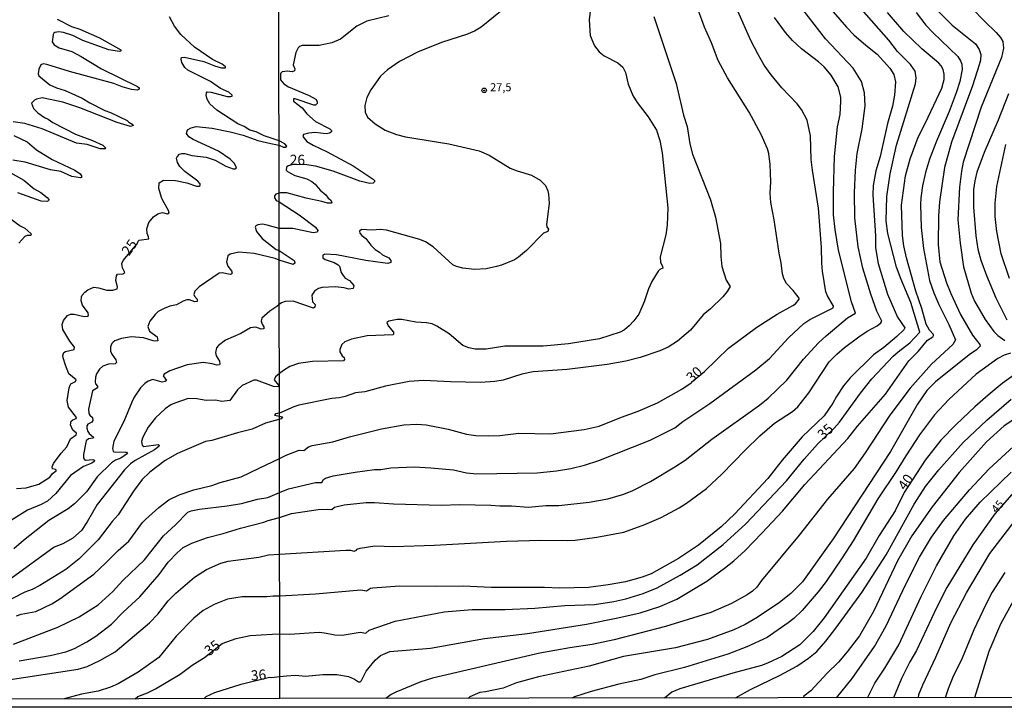
# Model space of a CAD drawing. Units: millimetres. Extents: x 183144 to 185558, y 1657653 to 1660431.
# Drawn here: x 184047 to 184291, y 1657653 to 1657824 of the extents above; entities that cross this region are included whole.
import ezdxf
from ezdxf.enums import TextEntityAlignment as Align

# ---------------------------------------------------------------- set-up
doc = ezdxf.new("R2010")
doc.units = ezdxf.units.MM
for name, color, linetype in [('IMAGEM', 7, 'Continuous'), ('V-CURVA_DE_NIVEL', 4, 'Continuous'), ('V-CURVA_MESTRA', 1, 'Continuous'), ('V-PONTO_DE_APARELHO', 4, 'Continuous'), ('V-TEXTO_DE_ALTIMETRIA', 7, 'Continuous'), ('X-LIMITE_1000', 7, 'Continuous'), ('X-LIMITE_5000', 6, 'Continuous')]:
    doc.layers.add(name, color=color, linetype=linetype)
picture_1 = doc.add_image_def('image1.jpg', size_in_pixel=(4022, 4628))

# ---------------------------------------------------------------- blocks, each defined once
blk = doc.blocks.new('805')
at = {"color": 0, "linetype": 'ByBlock', "lineweight": -2}
for radius in [0.562, 0.0806]:
    blk.add_circle((0, 0), radius, dxfattribs=at)

msp = doc.modelspace()

# ---------------------------------------------------------------- linework, layer by layer
at = {"layer": 'V-CURVA_DE_NIVEL'}
for points in [[(184045.09, 1657668.99), (184056.01, 1657673.23), (184061.32, 1657675.78), (184066.08, 1657678.76), (184069.67, 1657682.03), (184072.15, 1657684.8), (184077.51, 1657689.89), (184082.22, 1657695.85), (184085.22, 1657698.58), (184088.3, 1657701.67), (184089.07, 1657702.03), (184091.13, 1657702.46), (184098.06, 1657703.23), (184101.58, 1657703.87), (184105.52, 1657704.9), (184108.11, 1657705.33), (184111.02, 1657706.59), (184113.21, 1657707.51), (184119.94, 1657709.09), (184121.5, 1657709.03), (184121.94, 1657709.82), (184122.37, 1657710.13), (184124.29, 1657710.69), (184129.75, 1657711.65), (184134.52, 1657712.29), (184136.14, 1657712.29), (184138.61, 1657712.71), (184144.37, 1657712.95), (184148.55, 1657712.69), (184154.17, 1657712.18), (184157.37, 1657711.43), (184159.93, 1657711.22), (184174.89, 1657711.45), (184179.7, 1657711.9), (184183.2, 1657712.52), (184183.2, 1657712.52), (184186.65, 1657713.37), (184190.19, 1657714.52), (184202.89, 1657719.53), (184208.99, 1657722.62), (184211.03, 1657724.2), (184217.68, 1657728.61), (184229.11, 1657736.97), (184232.52, 1657739.82), (184237.18, 1657744.94), (184241, 1657748.48), (184242.53, 1657749.48), (184248.24, 1657752.33), (184248.37, 1657752.72), (184246.86, 1657755.32), (184246.47, 1657756.26), (184245.66, 1657761.46), (184245.45, 1657763.42), (184245.38, 1657767.3), (184244.64, 1657777.06), (184243.12, 1657786.48), (184242.85, 1657789.08), (184242.66, 1657794.92), (184241.87, 1657798.84), (184240.46, 1657801.52), (184239.38, 1657802.87), (184235.52, 1657806.85), (184232.88, 1657810.09), (184231.19, 1657812.48), (184229.66, 1657815.08), (184227.84, 1657818.62), (184221.43, 1657833.24)], [(184279.42, 1657829.95), (184285.88, 1657823.26), (184288.69, 1657820.58), (184289.76, 1657819.3), (184290.31, 1657818.32), (184290.48, 1657816.7), (184290.03, 1657814.4), (184284.94, 1657802.08), (184280.55, 1657788.44), (184280.08, 1657786.18), (184279.57, 1657782.26), (184279.19, 1657774.16), (184279.78, 1657768.32), (184280.63, 1657762.48), (184282.51, 1657755.96), (184283.28, 1657754), (184285.94, 1657749.48), (184288.08, 1657746.49), (184289.1, 1657745.49), (184290.8, 1657744.28)], [(184167.15, 1657826.84), (184160.97, 1657821.85), (184159.33, 1657820.87), (184157.41, 1657820.06), (184151.4, 1657818.19), (184145.39, 1657815.8), (184140.74, 1657813.35), (184137.78, 1657811.33), (184136.05, 1657809.71), (184133.66, 1657806.34), (184132.68, 1657804.42), (184132.19, 1657802.51), (184132.26, 1657800.8), (184132.83, 1657799.61), (184134.69, 1657797.92), (184137.21, 1657796.36), (184140.02, 1657795.3), (184142.24, 1657794.74), (184153.02, 1657792.98), (184160.52, 1657791.21), (184163, 1657790.14), (184168.2, 1657786.94), (184169.9, 1657786.26), (184173.48, 1657785.2), (184175.65, 1657783.96), (184176.97, 1657782.69), (184177.55, 1657781.32), (184177.72, 1657780.47), (184177.87, 1657778.17), (184177.21, 1657772.97), (184177.25, 1657772.43), (184177.68, 1657771.79), (184177.51, 1657771.22), (184176.42, 1657770.81), (184172.24, 1657766.55), (184170.3, 1657764.91), (184169.26, 1657764.24), (184166.06, 1657762.9), (184164.79, 1657762.54), (184162.23, 1657762.01), (184159.33, 1657761.86), (184156.47, 1657762.14), (184154.85, 1657762.56), (184153.96, 1657762.99), (184149.14, 1657767.42), (184147.2, 1657768.7), (184145.82, 1657769.3), (184137.55, 1657771.56), (184135.93, 1657771.77), (184134.01, 1657771.6), (184131.32, 1657771.71), (184130.87, 1657771.3), (184130.92, 1657770.85), (184131.38, 1657770.28), (184132.37, 1657769.53), (184133.64, 1657767.87), (184134.73, 1657766.8), (184135.8, 1657766.17), (184136.52, 1657765.48), (184138.1, 1657764.74), (184138.65, 1657764.04), (184138.61, 1657763.61), (184137.85, 1657763.35), (184137.21, 1657763.41), (184132.43, 1657764.05), (184125.14, 1657765.5), (184122.25, 1657765.63), (184121.73, 1657765.4), (184121.75, 1657764.72), (184122.31, 1657764.31), (184124.59, 1657763.61), (184124.59, 1657763.61), (184125.57, 1657763.03), (184125.86, 1657762.65), (184126.29, 1657761.12), (184126.78, 1657760.33), (184127.29, 1657759.71), (184128.38, 1657759.09), (184129.47, 1657757.88), (184129.26, 1657757.13), (184128.23, 1657756.98), (184127.06, 1657757.32), (184124.8, 1657757.51), (184121.61, 1657757.38), (184120.67, 1657757.15), (184119.71, 1657756.49), (184119.04, 1657755.47), (184119.21, 1657753.81), (184119.83, 1657753.17), (184119.79, 1657752.48), (184119.47, 1657752.29), (184114.36, 1657753.95), (184112.44, 1657753.87), (184111.5, 1657753.57), (184110.95, 1657753.18), (184110.37, 1657752.69), (184108.64, 1657751.53), (184106.65, 1657749.74), (184106.47, 1657749.05), (184106.67, 1657748.32), (184107.1, 1657747.64), (184107.12, 1657747.1), (184106.5, 1657747.08), (184105.17, 1657747.51), (184103.8, 1657747.34), (184101.4, 1657745.99), (184097.59, 1657744.3), (184095.9, 1657742.99), (184095.41, 1657742.42), (184095.15, 1657741.3), (184095.3, 1657740.44), (184096.13, 1657739.12), (184096.22, 1657738.43), (184096.11, 1657738.2), (184095.45, 1657738.11), (184094.34, 1657738.43), (184092.11, 1657738.75), (184088.09, 1657738.24), (184083.85, 1657736.7), (184082.37, 1657735.86), (184082.15, 1657735.48), (184082.95, 1657734.34), (184082.69, 1657734.04), (184081.88, 1657733.93), (184079.57, 1657734.55), (184078.45, 1657734.13), (184077.64, 1657733.59), (184076.56, 1657732.5), (184075, 1657730.17), (184074.36, 1657728.95), (184072.41, 1657724.17), (184069.95, 1657719.29), (184069.63, 1657717.49), (184069.73, 1657716.83), (184069.9, 1657716.63), (184072.8, 1657716.59), (184073.06, 1657716.55), (184073.31, 1657716.23), (184071.69, 1657715.09), (184070.36, 1657714.58), (184069.33, 1657713.91), (184065.78, 1657710.45), (184063.12, 1657706.72), (184060.17, 1657703.74), (184058.6, 1657702.52), (184053.79, 1657699.63), (184047.53, 1657694.67), (184045.16, 1657692.61)], [(184030.06, 1657658.07), (184061.07, 1657662.78), (184063.34, 1657663.49), (184066.46, 1657664.9), (184070.23, 1657667.09), (184078.77, 1657674.3), (184080.87, 1657676.45), (184083.39, 1657679.73), (184085.28, 1657681.61), (184089.93, 1657685.59), (184092.9, 1657687.49), (184096.46, 1657689.03), (184098.32, 1657689.55), (184105.86, 1657690.55), (184108.26, 1657691.15), (184111.04, 1657691.29), (184127.49, 1657692.3), (184128.64, 1657692.32), (184129.53, 1657692.04), (184130.09, 1657692.3), (184130.21, 1657692.55), (184130.98, 1657692.81), (184134.65, 1657693.32), (184139.25, 1657693.23), (184149.44, 1657693.49), (184167.26, 1657694.53), (184175.83, 1657694.75), (184182.3, 1657694.64), (184184.35, 1657694.75), (184189.68, 1657695.47), (184196.37, 1657696.77), (184201.61, 1657698.62), (184205.62, 1657700.37), (184210.1, 1657702.76), (184211.93, 1657703.91), (184216.85, 1657707.6), (184220.64, 1657711.12), (184226.42, 1657717.1), (184230.13, 1657720.64), (184233.77, 1657723.73), (184238.23, 1657726.65), (184239.55, 1657727.83), (184242.21, 1657731.28), (184247.32, 1657738.99), (184249.18, 1657740.89), (184251.06, 1657742.49), (184254.64, 1657745.13), (184254.64, 1657745.13), (184256.7, 1657746.54), (184259.16, 1657747.9), (184260.13, 1657748.58), (184260.35, 1657749.01), (184259.13, 1657751.48), (184257.64, 1657755.7), (184255.66, 1657762.18), (184254.51, 1657767.47), (184253.65, 1657774.63), (184253.53, 1657780.85), (184253.78, 1657786.48), (184254.27, 1657790.61), (184255.47, 1657796.67), (184256.25, 1657802.38), (184256.04, 1657805.62), (184255.3, 1657808.39), (184253.23, 1657811.73), (184246.34, 1657818.96), (184240.76, 1657826.25)], [(184203.78, 1657824.5), (184209.32, 1657807.92), (184211.16, 1657800.12), (184212.05, 1657797.26), (184212.73, 1657792.96), (184213.39, 1657790.4), (184217.85, 1657779.11), (184219.11, 1657774.8), (184220.37, 1657768.28), (184220.39, 1657765.08), (184220.7, 1657762.57), (184221.73, 1657759.2), (184222.75, 1657757.58), (184222.03, 1657756.39), (184220.96, 1657755.08), (184217.85, 1657752.08), (184216.06, 1657750.63), (184212.88, 1657746.82), (184209.71, 1657744.09), (184207.37, 1657742.61), (184205.32, 1657741.68), (184200.46, 1657740.01), (184196.88, 1657739.12), (184192.28, 1657738.31), (184182.3, 1657737.09), (184173.86, 1657736.46), (184171.05, 1657735.88), (184166.45, 1657734.43), (184164.4, 1657734.11), (184160.82, 1657733.86), (184153.4, 1657733.98), (184146.75, 1657734.3), (184143.17, 1657734.07), (184137.29, 1657732.9), (184132.18, 1657731.53), (184129.88, 1657731.28), (184127.32, 1657730.38), (184125.78, 1657730.04), (184123.99, 1657729.85), (184115.81, 1657728.19), (184114.53, 1657727.78), (184110.99, 1657726.21), (184110.05, 1657726.05), (184109.79, 1657725.74), (184111.71, 1657725.3), (184111.45, 1657724.82), (184107.53, 1657723.74), (184104.23, 1657722.26), (184100.63, 1657721.37), (184094.25, 1657719.48), (184092.63, 1657719.18), (184085.73, 1657716.23), (184082.69, 1657714.54), (184078.84, 1657711.62), (184076.93, 1657709.79), (184074.81, 1657706.87), (184071, 1657701), (184069.5, 1657699.38), (184066.05, 1657694.84), (184061.3, 1657690.13), (184058.07, 1657687.47), (184051.56, 1657683.55), (184049.68, 1657682.57), (184047.83, 1657681.84), (184041.71, 1657678.71)], [(184138.14, 1657824.67), (184132.69, 1657823.39), (184130.21, 1657822.13), (184126.12, 1657818.91), (184123.95, 1657817.97), (184120.8, 1657817.36), (184116.6, 1657817.34), (184115.96, 1657817.1), (184115.64, 1657816.74), (184115.04, 1657815.63), (184114.36, 1657812.57), (184114.82, 1657811.59), (184114.7, 1657811.07), (184114.15, 1657810.81), (184112.99, 1657810.98), (184111.67, 1657810.84), (184111.22, 1657810.37), (184111.25, 1657808.85), (184112.1, 1657807.85), (184113.25, 1657807.06), (184118.39, 1657804.97), (184120.05, 1657804.04), (184120.35, 1657803.44), (184120.32, 1657803), (184119.96, 1657802.54), (184119.48, 1657802.54), (184114.91, 1657804.16), (184114.47, 1657804.12), (184114.44, 1657803.52), (184116.64, 1657801.89), (184117.81, 1657800.44), (184119.9, 1657798.54), (184123.46, 1657796.73), (184123.9, 1657796.24), (184123.9, 1657795.98), (184123.44, 1657795.62), (184122.54, 1657795.49), (184119.77, 1657795.77), (184118.28, 1657795.64), (184116.96, 1657795.3), (184116.78, 1657794.81), (184117.81, 1657793.55), (184119.32, 1657792.61), (184122.82, 1657791.02), (184129.3, 1657787.56), (184134.22, 1657784.24), (184134.52, 1657783.9), (184134.52, 1657783.54), (184134.22, 1657783.24), (184133.41, 1657783.15), (184130.94, 1657783.73), (184124.33, 1657786.22), (184119.9, 1657787.43), (184117.23, 1657787.87), (184114.08, 1657787.8), (184113.16, 1657787.52), (184112.78, 1657787.16), (184112.69, 1657786.48), (184113.02, 1657786.09), (184114.83, 1657785.15), (184117.81, 1657784.28), (184119.02, 1657783.68), (184119.88, 1657782.96), (184121.05, 1657781.47), (184122.48, 1657780.3), (184123.05, 1657779.53), (184123.69, 1657779.13), (184123.95, 1657778.55), (184123.78, 1657778.31), (184122.93, 1657778.29), (184121.52, 1657778.72), (184117.64, 1657779.51), (184112.84, 1657780.85), (184111.27, 1657780.87), (184110.91, 1657780.75), (184110.09, 1657780.53), (184109.79, 1657780.1), (184109.79, 1657779.58), (184110.2, 1657778.92), (184110.91, 1657778.58), (184115.89, 1657775.35), (184119.9, 1657772.29), (184120.49, 1657771.52), (184120.34, 1657771.05), (184119.35, 1657770.96), (184114.32, 1657771.96), (184110.92, 1657771.98), (184107.91, 1657772.86), (184106.8, 1657773.05), (184105.64, 1657772.92), (184105.13, 1657772.64), (184104.98, 1657772.35), (184105.3, 1657771.24), (184106.69, 1657769.5), (184110.2, 1657766.8), (184110.93, 1657766.58), (184114.68, 1657764.08), (184114.82, 1657763.59), (184114.8, 1657763.42), (184114.36, 1657763.1), (184110.93, 1657764.12), (184109.93, 1657764.55), (184104.74, 1657765.79), (184100.89, 1657766.11), (184098.75, 1657765.6), (184098.23, 1657765.22), (184097.89, 1657763.74), (184098.23, 1657762.63), (184098.23, 1657762.63), (184099.09, 1657761.54), (184099.24, 1657760.96), (184099.01, 1657760.65), (184098.79, 1657760.57), (184096.78, 1657761), (184096.07, 1657760.89), (184091.08, 1657757.51), (184090.03, 1657756.48), (184089.77, 1657755.67), (184089.92, 1657755.26), (184090.59, 1657754.51), (184090.61, 1657753.93), (184090.01, 1657753.82), (184088.69, 1657754.3), (184088.04, 1657754.3), (184087.14, 1657754), (184085.47, 1657753.05), (184083.8, 1657752.73), (184082.39, 1657752.2), (184080.93, 1657751.39), (184080.16, 1657750.68), (184078.85, 1657749.05), (184078.38, 1657747.73), (184078.81, 1657746.54), (184080.68, 1657745.18), (184080.8, 1657744.19), (184080.34, 1657744.06), (184079.69, 1657744.13), (184077.25, 1657744.87), (184074.34, 1657745.17), (184071.81, 1657744.77), (184070.21, 1657744.15), (184069.73, 1657743.81), (184069.45, 1657743.51), (184069.11, 1657742.63), (184069.11, 1657741.56), (184069.41, 1657740.85), (184070.42, 1657739.42), (184070.59, 1657738.82), (184070.23, 1657738.49), (184068.6, 1657738.39), (184067.23, 1657737.89), (184066.37, 1657737.11), (184065.67, 1657735.99), (184065.35, 1657735.14), (184065.28, 1657733.98), (184065.39, 1657733.51), (184065.88, 1657732.95), (184065.9, 1657732.5), (184064.68, 1657731.8), (184063.65, 1657727.25), (184063.76, 1657726.19), (184063.98, 1657725.73), (184064.62, 1657725.12), (184064.72, 1657724.39), (184064.45, 1657723.98), (184063.5, 1657723.53), (184063.22, 1657723.08), (184063.22, 1657722.55), (184063.5, 1657721.71), (184063.85, 1657721.22), (184064.92, 1657720.32), (184064.77, 1657720.02), (184063.68, 1657719.89), (184063.08, 1657719.38), (184062.37, 1657715.95), (184062.41, 1657715.27), (184062.56, 1657714.81), (184062.88, 1657714.6), (184064.75, 1657714.79), (184065.11, 1657714.56), (184065.09, 1657714.26), (184064.49, 1657713.85), (184062.45, 1657713), (184059.16, 1657710.81), (184055.54, 1657706.29), (184053.46, 1657704.41), (184051.95, 1657703.59), (184048.49, 1657702.16), (184043.91, 1657699.29)], [(184188.14, 1657826.55), (184187.76, 1657823.69), (184188.05, 1657819.85), (184189.12, 1657817.3), (184190.23, 1657815.76), (184191.47, 1657814.76), (184194.86, 1657813.07), (184196.09, 1657811.97), (184196.75, 1657810.69), (184197.45, 1657807.79), (184198.58, 1657804.94), (184199.68, 1657803.23), (184202.4, 1657799.65), (184204.46, 1657796.37), (184205.32, 1657793.81), (184205.85, 1657790.78), (184207.26, 1657777.14), (184207.11, 1657772.8), (184206.81, 1657770.45), (184205.38, 1657765), (184205.49, 1657763.55), (184205.98, 1657762.69), (184206.06, 1657762.2), (184205.32, 1657761.84), (184204.91, 1657761.42), (184203.31, 1657758.9), (184202.48, 1657757.03), (184201.44, 1657753.79), (184200.1, 1657750.8), (184198.86, 1657749.11), (184197.67, 1657747.84), (184196.56, 1657746.9), (184195.48, 1657746.34), (184190.32, 1657744.62), (184182.69, 1657743.4), (184176.34, 1657742.83), (184166.87, 1657742.83), (184162.23, 1657742.06), (184159.54, 1657742.08), (184157.92, 1657742.44), (184156.49, 1657743.04), (184153.04, 1657745.9), (184150.04, 1657747.81), (184148.84, 1657748.33), (184147.48, 1657748.62), (184144.84, 1657748.79), (184141.34, 1657749.41), (184140.15, 1657749.46), (184138.14, 1657748.99), (184137.63, 1657748.67), (184137.91, 1657747.9), (184139.23, 1657746.28), (184139.27, 1657745.79), (184139.08, 1657745.64), (184132.77, 1657745.41), (184128.85, 1657744.6), (184127.19, 1657743.94), (184126.48, 1657743.22), (184125.95, 1657741.97), (184125.97, 1657741.47), (184126.55, 1657740.42), (184127.06, 1657740.02), (184127.1, 1657739.55), (184126.87, 1657739.2), (184119.18, 1657739.01), (184115.72, 1657738.5), (184113.55, 1657737.8), (184112.02, 1657736.81), (184110.97, 1657736.07), (184110.01, 1657735.27), (184109.71, 1657734.49), (184110.75, 1657733.13), (184110.87, 1657732.89), (184110.72, 1657732.73), (184109.54, 1657732.84), (184105.34, 1657734.4), (184104.66, 1657734.38), (184101.76, 1657733.12), (184100.61, 1657732.01), (184098.73, 1657729.35), (184096.69, 1657729.09), (184095.11, 1657729.44), (184092.8, 1657729.39), (184090.53, 1657729.82), (184088.39, 1657729.87), (184085.05, 1657728.73), (184085.05, 1657728.73), (184084.1, 1657728.28), (184082.69, 1657727.3), (184080.27, 1657725.05), (184078.47, 1657722.76), (184077.14, 1657720.32), (184076.8, 1657719.21), (184076.97, 1657718.33), (184077.34, 1657718), (184080.89, 1657718.45), (184081.21, 1657718.27), (184081.08, 1657717.94), (184080.01, 1657717.15), (184075.22, 1657714.49), (184074.06, 1657713.64), (184072.56, 1657712.16), (184065.82, 1657703.58), (184063.33, 1657699.29), (184061.88, 1657697.19), (184059.74, 1657695.27), (184057.26, 1657693.87), (184055.17, 1657693), (184044.49, 1657685.24)], [(184046.46, 1657664.84), (184054.13, 1657666.21), (184058.03, 1657667.09), (184060.21, 1657667.9), (184063.25, 1657669.55), (184065.43, 1657671.01), (184069.33, 1657673.98), (184072.22, 1657676.94), (184076.41, 1657680.68), (184081.17, 1657686.28), (184083.44, 1657689.31), (184085.62, 1657691.63), (184087.14, 1657692.91), (184089.29, 1657694), (184093.18, 1657695.46), (184097.04, 1657696.38), (184101.36, 1657697.77), (184107.1, 1657699.18), (184108.19, 1657699.64), (184111.03, 1657700.36), (184113.98, 1657701.4), (184120.58, 1657702.38), (184122.93, 1657702.46), (184123.99, 1657702.33), (184124.68, 1657702.93), (184127.02, 1657703.55), (184132.52, 1657704.06), (184134.52, 1657704.1), (184139.3, 1657703.76), (184151.06, 1657703.42), (184155.62, 1657703.57), (184163.42, 1657703.44), (184165.6, 1657703.23), (184168.49, 1657703.25), (184172.76, 1657702.97), (184177.06, 1657703.31), (184180.26, 1657703.31), (184187.76, 1657704.19), (184192.41, 1657705.02), (184196.41, 1657706.17), (184198.61, 1657707.06), (184203.02, 1657709.28), (184209.03, 1657712.9), (184211.61, 1657714.61), (184218.19, 1657719.79), (184230, 1657728.19), (184232.18, 1657729.98), (184236.8, 1657734.43), (184240.93, 1657739.59), (184244.66, 1657743.66), (184246.54, 1657745.41), (184251.84, 1657749.82), (184253.82, 1657751.01), (184252.8, 1657753.79), (184249.56, 1657766.66), (184248.77, 1657771.77), (184248.39, 1657775.35), (184248.33, 1657781.07), (184248.62, 1657789.85), (184249.39, 1657797.18), (184249.99, 1657800.25), (184250.22, 1657803.44), (184250.14, 1657804.55), (184249.48, 1657807.07), (184247.77, 1657810.01), (184246.05, 1657812.05), (184244.68, 1657813.29), (184240.42, 1657816.53), (184238.21, 1657818.57), (184236.43, 1657820.56), (184233.75, 1657824.29)], [(184248.24, 1657825.71), (184251.56, 1657821.86), (184253.42, 1657820), (184256.36, 1657817.4), (184259.22, 1657815.17), (184262.35, 1657811.76), (184263.33, 1657810.18), (184263.71, 1657808.3), (184263.46, 1657805.06), (184262.95, 1657802.34), (184261.73, 1657797.99), (184259.96, 1657789.85), (184258.88, 1657786.31), (184258.21, 1657782.69), (184258.15, 1657780.3), (184258.77, 1657770.15), (184258.81, 1657767.17), (184259.45, 1657763.33), (184261.79, 1657755.75), (184264.22, 1657749.99), (184266.01, 1657747.41), (184265.76, 1657746.92), (184264.06, 1657745.19), (184260.86, 1657742.51), (184258.32, 1657740.72), (184252.5, 1657734.99), (184250.88, 1657733.03), (184249.09, 1657730.34), (184248.2, 1657728.68), (184246.05, 1657725.53), (184240.63, 1657720.33), (184235.67, 1657714.57), (184232.07, 1657710.01), (184223.91, 1657701.25), (184220.5, 1657698.05), (184214.91, 1657693.49), (184209.94, 1657690.21), (184203.19, 1657686.43), (184200.89, 1657685.58), (184196.82, 1657684.47), (184192.53, 1657683.66), (184187.59, 1657683.07), (184180.39, 1657682.85), (184176.68, 1657683.07), (184163.46, 1657683.02), (184156.52, 1657683.34), (184149.61, 1657683.24), (184140.74, 1657683.34), (184134.14, 1657682.88), (184133.56, 1657682.75), (184132.56, 1657682.15), (184131.2, 1657682.38), (184119.9, 1657681.36), (184111.05, 1657680.85), (184109.46, 1657680.9), (184107.83, 1657680.68), (184101.75, 1657680.75), (184098.15, 1657680.11), (184094.81, 1657678.82), (184092.07, 1657677.32), (184089.76, 1657675.44), (184085.36, 1657670.99), (184081.08, 1657665.72), (184075.93, 1657662.04), (184071, 1657659.12), (184069.07, 1657658.33), (184066.03, 1657657.37), (184061.88, 1657656.58), (184057.58, 1657655.41)], [(184092.24, 1657655.46), (184092.82, 1657656), (184094.94, 1657656.98), (184101.53, 1657659.08), (184108.53, 1657660.82), (184108.94, 1657660.73), (184111.08, 1657660.95), (184112.78, 1657661.12), (184115, 1657661.33), (184117.43, 1657661.07), (184121.78, 1657661.46), (184125.19, 1657661.44), (184128.13, 1657660.94), (184129.62, 1657660.29), (184130.56, 1657659.67), (184130.98, 1657659.69), (184131.36, 1657659.99), (184132.47, 1657662.27), (184134.69, 1657665.04), (184136.01, 1657666.14), (184138.4, 1657667.17), (184148.42, 1657668.02), (184161.8, 1657670.36), (184172.46, 1657671.64), (184187.12, 1657673.92), (184194.92, 1657675.48), (184200.42, 1657676.78), (184205.32, 1657678.34), (184209.48, 1657680.17), (184216.96, 1657684.6), (184221.35, 1657687.8), (184223.61, 1657689.63), (184226.44, 1657692.23), (184230.62, 1657696.47), (184235.73, 1657701.93), (184241.27, 1657708.56), (184251.95, 1657719.98), (184254.32, 1657722.97), (184261.24, 1657730.96), (184267.04, 1657739.19), (184269.38, 1657741.51), (184271.64, 1657744.34), (184272.96, 1657745.17), (184273.18, 1657745.47), (184273.13, 1657745.73), (184272.13, 1657746.77), (184271.36, 1657748.29), (184270.28, 1657752.17), (184268.79, 1657756.43), (184266.46, 1657764.74), (184265.82, 1657767.72), (184265.5, 1657770.28), (184265.25, 1657777.74), (184266.25, 1657785.03), (184267.34, 1657789.29), (184269.36, 1657794.62), (184271.21, 1657798.16), (184275.22, 1657806.81), (184275.78, 1657808.94), (184275.78, 1657810.22), (184275.52, 1657811.42), (184275.05, 1657812.33), (184274.44, 1657812.99), (184270.28, 1657816.49), (184265.8, 1657820.81), (184261.71, 1657825.5)], [(184268.89, 1657825.52), (184271.26, 1657822.41), (184273.01, 1657820.55), (184279.19, 1657814.63), (184279.87, 1657813.55), (184280.17, 1657812.69), (184280.29, 1657811.37), (184279.7, 1657808.39), (184278.8, 1657805.58), (184277.05, 1657801.01), (184273.9, 1657793.64), (184272.2, 1657789.21), (184271.17, 1657785.84), (184270.45, 1657782.6), (184270.02, 1657779.62), (184269.94, 1657777.95), (184270.13, 1657772.24), (184270.7, 1657767.04), (184272.2, 1657759.11), (184273.22, 1657756.09), (184274.45, 1657753.15), (184276.95, 1657748.2), (184278.59, 1657744.37), (184277.91, 1657743.25), (184272.69, 1657738.4), (184267.36, 1657732.39), (184262.33, 1657725.7), (184256.25, 1657716.4), (184253.48, 1657712.5), (184246.9, 1657704.9), (184239.84, 1657696.03), (184230.49, 1657684.78), (184229.34, 1657683.13), (184228.3, 1657682.11), (184226.99, 1657681.23), (184223.05, 1657679.06), (184217.98, 1657676.84), (184206.73, 1657673.39), (184193.98, 1657670.02), (184188.53, 1657668.87), (184183.03, 1657668.11), (184175.53, 1657666.74), (184148.93, 1657660.54), (184146.07, 1657659.67), (184139.85, 1657657.11), (184138.72, 1657656.54), (184137.38, 1657655.53)], [(184273.96, 1657826.16), (184277.76, 1657822.39), (184283.58, 1657817.79), (184284.51, 1657816.32), (184284.85, 1657815.12), (184284.77, 1657813.72), (184284.51, 1657812.57), (184282.85, 1657807.37), (184277.61, 1657793.43), (184275.88, 1657787.12), (184274.62, 1657778.64), (184274.37, 1657775.01), (184274.28, 1657768.02), (184274.73, 1657763.72), (184276.39, 1657758.52), (184277.44, 1657755.92), (184279.87, 1657750.72), (184282.83, 1657745.6), (184284.66, 1657743.21), (184284.73, 1657742.87), (184283.79, 1657741.93), (184282, 1657740.68), (184273.65, 1657733.96), (184271.52, 1657731.89), (184269.17, 1657728.47), (184262.48, 1657716.7), (184248.31, 1657695.05), (184240.65, 1657684.44), (184237.76, 1657681.57), (184234.95, 1657679.34), (184229.4, 1657675.61), (184226.42, 1657673.9), (184223.65, 1657672.54), (184217.09, 1657670.15), (184209.16, 1657668.06), (184196.29, 1657665.97), (184187.8, 1657663.5), (184175.23, 1657660.86), (184169.73, 1657659.37), (184166.45, 1657658.09), (184162.1, 1657657.15), (184160.69, 1657657.02), (184158.21, 1657655.95), (184157.82, 1657655.56)], [(184055.86, 1657823.86), (184059.4, 1657822.04), (184061.49, 1657821.38), (184066.38, 1657819.28), (184071.66, 1657816.26), (184071.7, 1657815.94), (184071.26, 1657815.83), (184068.69, 1657816.24), (184062.27, 1657818.59), (184059.78, 1657819.86), (184057.43, 1657820.58), (184056.27, 1657820.76), (184055.33, 1657820.58), (184055.03, 1657820.42), (184054.85, 1657820.03), (184054.62, 1657818.25), (184055.15, 1657817.54), (184056.4, 1657816.79), (184059.48, 1657815.85), (184061.84, 1657814.61), (184066.89, 1657811.57), (184075.8, 1657807.2), (184076.22, 1657806.84), (184076.22, 1657806.52), (184075.71, 1657806.26), (184074.34, 1657806.41), (184071.99, 1657807.09), (184069.97, 1657807.89), (184069.97, 1657807.89), (184058.97, 1657810.86), (184053.32, 1657812.66), (184052.37, 1657812.79), (184051.86, 1657812.58), (184051.34, 1657811.45), (184051.19, 1657810.29), (184051.36, 1657809.86), (184054.08, 1657807.63), (184055.71, 1657806.82), (184057.85, 1657806.17), (184062.05, 1657804.33), (184063.95, 1657803.14), (184067.7, 1657801.21), (184069.12, 1657800.71), (184073.25, 1657798.74), (184073.63, 1657798.34), (184074.62, 1657797.76), (184074.7, 1657797.55), (184074.08, 1657797.31), (184070.79, 1657798.25), (184061.49, 1657801.93), (184057.3, 1657803.31), (184052.16, 1657804.35), (184050.75, 1657804.08), (184050.28, 1657803.82), (184049.5, 1657803.03), (184049.99, 1657801.75), (184051.09, 1657800.63), (184052.72, 1657799.49), (184053.62, 1657799.11), (184054.83, 1657798.29), (184060.42, 1657795.38), (184064.66, 1657793.84), (184067.23, 1657792.66), (184067.96, 1657791.94), (184067.79, 1657791.72), (184066.55, 1657791.72), (184063.29, 1657792.81), (184060.68, 1657793.18), (184052.16, 1657796.71), (184047.83, 1657798), (184045.01, 1657798.44)], [(184045.16, 1657795), (184048.48, 1657793.44), (184050.78, 1657791.53), (184054.64, 1657789.09), (184060.3, 1657786.46), (184061.56, 1657785.53), (184061.9, 1657785.02), (184061.92, 1657784.64), (184061.67, 1657784.53), (184059.52, 1657784.89), (184056.83, 1657786.13), (184054.26, 1657786.56), (184047.92, 1657788.45), (184044.88, 1657788.9)], [(184291.97, 1657759.63), (184289.95, 1657765.72), (184288.84, 1657771.22), (184288.46, 1657774.93), (184288.44, 1657778.25), (184288.88, 1657782.39), (184291.08, 1657792.79)], [(184043.78, 1657786.09), (184047.62, 1657783.99), (184050.14, 1657781.85), (184051.82, 1657780.95), (184053.42, 1657779.65), (184053.8, 1657779.16), (184053.72, 1657778.84), (184053.32, 1657778.66), (184051.95, 1657778.75), (184046.16, 1657780.82)], [(184043.89, 1657774.68), (184046.67, 1657772.69), (184047.83, 1657772.09), (184049.33, 1657770.72), (184049.46, 1657770.42), (184049.25, 1657770.23), (184048.43, 1657770.27), (184047.83, 1657770.01), (184046.4, 1657768.37)], [(184292.23, 1657741.12), (184290.65, 1657740.63), (184289.08, 1657739.76), (184283.77, 1657735.9), (184276.99, 1657729.64), (184273.37, 1657725.78), (184269.7, 1657720.88), (184266.29, 1657715.68), (184263.91, 1657711.8), (184259.37, 1657704.98), (184253.21, 1657694.58), (184250.54, 1657690.36), (184246.51, 1657684.52), (184244.57, 1657681.98), (184240.57, 1657677.34), (184238.53, 1657675.37), (184237.14, 1657674.27), (184231.92, 1657670.66), (184226.91, 1657668.32), (184222.2, 1657666.49), (184211.46, 1657663.18), (184204.04, 1657661.37), (184200.63, 1657660.26), (184195.13, 1657659.07), (184188.31, 1657657.24), (184184.14, 1657655.96), (184183.51, 1657655.59)], [(184224.03, 1657655.65), (184227.78, 1657657.77), (184235.16, 1657661.29), (184239.25, 1657663.54), (184242.15, 1657665.51), (184244.21, 1657667.19), (184246.47, 1657669.77), (184248.94, 1657672.93), (184255.4, 1657681.79), (184261.45, 1657691.09), (184268.4, 1657703.7), (184271.17, 1657708.05), (184274.45, 1657712.23), (184280.55, 1657718.94), (184286.35, 1657724.48), (184292.44, 1657729.7)], [(184296.52, 1657727.01), (184290.68, 1657723.09), (184286.33, 1657719.13), (184279.51, 1657711.5), (184272.83, 1657703.02), (184267.8, 1657695.82), (184264.22, 1657689.64), (184258.24, 1657677.1), (184254.8, 1657671.09), (184251.76, 1657667.06), (184249.61, 1657664.55), (184246.75, 1657661.84), (184242.77, 1657657.41), (184241.04, 1657656.08), (184240.84, 1657655.67)], [(184249.08, 1657655.68), (184252.95, 1657660.52), (184258.56, 1657668.37), (184261.41, 1657673.57), (184266.23, 1657683.71), (184269.72, 1657690.53), (184272.62, 1657695.48), (184275.61, 1657699.63), (184282.08, 1657707.26), (184286.94, 1657712.4), (184292.96, 1657717.98)], [(184256.82, 1657655.7), (184258.6, 1657659.29), (184261.07, 1657663.08), (184264.52, 1657668.83), (184270.06, 1657680.81), (184273.92, 1657688.4), (184278.16, 1657695.82), (184281.08, 1657699.99), (184284.73, 1657704.15), (184292.4, 1657711.61)], [(184269.4, 1657655.71), (184269.53, 1657656.49), (184270.49, 1657658.95), (184273.75, 1657665.77), (184277.44, 1657674.29), (184281.34, 1657681.71), (184287.16, 1657691.43), (184293.4, 1657699.65)], [(184290.82, 1657686.76), (184287.71, 1657681.84), (184286.13, 1657678.81), (184283.15, 1657672.54), (184280.25, 1657665.51), (184277.95, 1657660.78), (184276.76, 1657657.92), (184276.06, 1657655.72)], [(184283.39, 1657655.73), (184286.94, 1657667.22), (184289.88, 1657673.99), (184293.04, 1657679.92)]]:
    msp.add_lwpolyline(points, dxfattribs=at)
at = {"layer": 'V-CURVA_MESTRA'}
for points in [[(184045.78, 1657676.04), (184046.98, 1657676.43), (184050.57, 1657677.11), (184054.56, 1657678.95), (184056.57, 1657680.19), (184064.96, 1657686.36), (184067.98, 1657689.16), (184070.98, 1657692.23), (184073.65, 1657694.54), (184077.01, 1657699.12), (184077.76, 1657699.89), (184081.11, 1657702.87), (184083.54, 1657704.75), (184086.16, 1657706.02), (184089.8, 1657707.22), (184094.25, 1657708.33), (184096.31, 1657709.06), (184101.53, 1657710.47), (184105.96, 1657712.59), (184111, 1657714.96), (184112.66, 1657715.79), (184115.89, 1657717.06), (184117.05, 1657716.98), (184118.17, 1657717.92), (184119.09, 1657718.19), (184124.21, 1657719.11), (184128.38, 1657720.35), (184136.27, 1657722.35), (184141.85, 1657723.31), (184145.09, 1657723.48), (184147.39, 1657723.31), (184152.81, 1657722.28), (184157.41, 1657720.99), (184159.71, 1657720.71), (184162.87, 1657720.62), (184165.64, 1657720.71), (184170.33, 1657721.26), (184178.17, 1657721.13), (184186.57, 1657722.22), (184190.27, 1657722.97), (184195.77, 1657725.21), (184199.91, 1657726.7), (184204.72, 1657728.76), (184210.79, 1657732.17), (184213.1, 1657733.75), (184213.61, 1657734.33), (184216.35, 1657736.57), (184222.3, 1657742.34), (184229.32, 1657747.52), (184234.43, 1657750.74), (184238.31, 1657752.89), (184238.93, 1657753.36), (184239.87, 1657754.49), (184239.87, 1657754.72), (184238.37, 1657756.66), (184236.67, 1657758.39), (184236.07, 1657759.58), (184235.69, 1657760.78), (184235.39, 1657763.5), (184234.9, 1657765.89), (184233.69, 1657774.12), (184232.79, 1657778.42), (184232.64, 1657780.77), (184232.79, 1657783.54), (184232.68, 1657787.84), (184232.32, 1657790.61), (184231.98, 1657791.76), (184230.43, 1657795.3), (184227.49, 1657800.8), (184222.09, 1657809.33), (184219.79, 1657813.63), (184218.09, 1657817.98), (184216.34, 1657821.9), (184214.78, 1657826.21)], [(184045.78, 1657707.54), (184048.18, 1657707.69), (184051.35, 1657708.65), (184054.08, 1657710.38), (184054.7, 1657711.26), (184055.63, 1657711.9), (184055.67, 1657712.18), (184055.5, 1657712.29), (184054.7, 1657712.46), (184054.66, 1657712.96), (184055.01, 1657713.73), (184056.87, 1657716.32), (184058.28, 1657717.88), (184059.2, 1657719.91), (184060.62, 1657720.83), (184060.7, 1657721.26), (184059.78, 1657721.99), (184059.2, 1657723.31), (184059.35, 1657724.21), (184059.78, 1657724.62), (184060.57, 1657724.88), (184060.68, 1657725.16), (184058.73, 1657727.73), (184058.37, 1657729.36), (184058.84, 1657732.52), (184058.84, 1657732.52), (184059.07, 1657733.21), (184059.26, 1657733.49), (184060.4, 1657734.04), (184060.61, 1657734.47), (184058.78, 1657735.99), (184057.94, 1657738.09), (184057.34, 1657739.95), (184057.3, 1657740.53), (184057.55, 1657741.28), (184057.94, 1657741.54), (184060.08, 1657742.01), (184060.14, 1657742.61), (184059.03, 1657744.09), (184057.3, 1657747), (184057.13, 1657748.24), (184057.42, 1657749.23), (184058.41, 1657750.42), (184059.18, 1657750.77), (184060.08, 1657750.79), (184062.57, 1657750.21), (184063.44, 1657750.27), (184063.66, 1657750.47), (184063.59, 1657751.11), (184062.13, 1657752.97), (184061.86, 1657754.06), (184061.92, 1657755.05), (184062.09, 1657755.47), (184062.71, 1657756.2), (184063.48, 1657756.78), (184065, 1657757.45), (184066.12, 1657757.32), (184068.22, 1657756.72), (184069.72, 1657756.72), (184070.76, 1657757.06), (184070.85, 1657757.53), (184070.42, 1657759.12), (184070.59, 1657760.29), (184070.85, 1657760.66), (184072.15, 1657760.72), (184072.67, 1657761.11), (184072.05, 1657762.26), (184071.96, 1657762.76), (184071.94, 1657763.35), (184072.28, 1657764.1), (184075.75, 1657768.17), (184075.96, 1657768.88), (184076.23, 1657769.12), (184078.6, 1657769.41), (184078.54, 1657769.95), (184078.17, 1657770.76), (184078.13, 1657771.92), (184078.64, 1657773.51), (184079.76, 1657774.87), (184080.85, 1657775.64), (184082.01, 1657775.94), (184083.21, 1657775.64), (184083.61, 1657775.88), (184083.5, 1657776.46), (184082.07, 1657778.9), (184081.77, 1657779.71), (184081.11, 1657781.87), (184081.13, 1657783.29), (184082.26, 1657783.98), (184085.18, 1657783.91), (184088.02, 1657783.33), (184090.4, 1657782.5), (184091.12, 1657782.47), (184091.32, 1657782.67), (184091.32, 1657783.07), (184090.74, 1657783.74), (184087.51, 1657786.09), (184086.27, 1657787.38), (184085.71, 1657788.36), (184085.49, 1657789.39), (184085.62, 1657789.78), (184086.2, 1657790.38), (184086.76, 1657790.57), (184087.53, 1657790.59), (184089.24, 1657790.1), (184092.84, 1657789.69), (184095.09, 1657788.9), (184097.68, 1657787.44), (184099.52, 1657786.78), (184099.93, 1657786.78), (184100.31, 1657787.04), (184099.84, 1657788.1), (184098.81, 1657789.18), (184095.92, 1657791.17), (184089.59, 1657794.06), (184088.55, 1657794.68), (184087.91, 1657795.54), (184088.19, 1657796.44), (184089.11, 1657796.93), (184090.31, 1657797.27), (184094.3, 1657796.88), (184098.79, 1657795.97), (184101.96, 1657795.15), (184105.6, 1657793.8), (184108.85, 1657793.03), (184110.89, 1657792.61), (184112.02, 1657792.17), (184112.48, 1657792.13), (184112.8, 1657792.36), (184112.31, 1657792.94), (184110.89, 1657793.69), (184107.19, 1657794.94), (184105.22, 1657795.97), (184103.67, 1657796.35), (184102.22, 1657797.25), (184100.65, 1657797.97), (184095.43, 1657801.29), (184093.76, 1657802.88), (184093.07, 1657804.08), (184092.86, 1657804.95), (184092.92, 1657805.64), (184093.09, 1657805.86), (184094.08, 1657805.79), (184098.02, 1657804.68), (184098.96, 1657804.7), (184099.28, 1657804.81), (184099.26, 1657805.02), (184098.45, 1657805.75), (184096.39, 1657806.67), (184093.87, 1657808.45), (184088.24, 1657811.27), (184087.55, 1657811.92), (184086.82, 1657813.16), (184086.61, 1657813.93), (184086.74, 1657814.4), (184087.44, 1657814.48), (184092.24, 1657813.39), (184095.11, 1657812.19), (184096.65, 1657811.77), (184097.63, 1657811.83), (184097.61, 1657812.05), (184096.78, 1657812.69), (184094.38, 1657813.86), (184089.97, 1657816.95), (184086.51, 1657820.07), (184084.98, 1657822.15), (184083.71, 1657824.42)], [(184075.18, 1657655.44), (184075.89, 1657656.01), (184078.24, 1657656.94), (184080.23, 1657657.95), (184086.37, 1657661.55), (184089.37, 1657663.75), (184092.41, 1657665.7), (184096.82, 1657669.18), (184100.29, 1657670.37), (184103.76, 1657671.1), (184109.16, 1657671.46), (184111.07, 1657671.55), (184113.51, 1657671.43), (184120.88, 1657671.94), (184122.16, 1657671.82), (184124.76, 1657671.26), (184126.51, 1657671.18), (184131, 1657671.92), (184132.39, 1657671.73), (184133.2, 1657672.44), (184139.68, 1657674.65), (184151.83, 1657676.97), (184158.78, 1657677.55), (184166.96, 1657677.61), (184174.33, 1657677.87), (184181.71, 1657678.55), (184189.08, 1657678.85), (184193.86, 1657679.6), (184196.84, 1657680.24), (184201.19, 1657681.56), (184204.68, 1657682.94), (184210.37, 1657686.05), (184214.55, 1657688.65), (184220.98, 1657693.7), (184226.59, 1657698.8), (184236.67, 1657709.48), (184241.12, 1657714.85), (184241.12, 1657714.85), (184244.38, 1657718.51), (184248.56, 1657722.52), (184249.88, 1657724.01), (184255.04, 1657731.19), (184257.85, 1657734.77), (184263.18, 1657740.34), (184264.4, 1657741.46), (184267.28, 1657743.66), (184269.75, 1657746.33), (184267.55, 1657753.62), (184265.12, 1657759.33), (184263.99, 1657762.44), (184261.82, 1657770.79), (184261.39, 1657773.86), (184261.61, 1657779.96), (184262.39, 1657785.54), (184263.95, 1657792.62), (184268.68, 1657807.88), (184268.85, 1657809.37), (184268.58, 1657810.95), (184267.49, 1657812.61), (184264.23, 1657815.89), (184262.08, 1657818.68), (184255.28, 1657826.38)], [(184291.79, 1657805.36), (184289.19, 1657798.88), (184285.69, 1657790.83), (184283.9, 1657785.97), (184283.39, 1657783.84), (184283.09, 1657781.62), (184283.09, 1657777.27), (184283.64, 1657770.15), (184284.16, 1657766.87), (184284.92, 1657764.14), (184286.27, 1657760.31), (184288.65, 1657754.81), (184291.34, 1657749.35)], [(184299.54, 1657740.27), (184290.19, 1657733.56), (184286.73, 1657730.73), (184283.41, 1657727.83), (184278.74, 1657723.42), (184274.99, 1657719.51), (184271.09, 1657714.55), (184265.88, 1657706.58), (184263.63, 1657702), (184263.63, 1657702), (184259.71, 1657695.9), (184256.47, 1657690.32), (184246.05, 1657675.53), (184243.28, 1657672.09), (184240.04, 1657668.79), (184235.54, 1657665.91), (184232, 1657664.27), (184230.47, 1657663.7), (184223.44, 1657661.82), (184210.27, 1657657.92), (184208.26, 1657657.11), (184206.44, 1657655.62)], [(184294.36, 1657708.16), (184288.4, 1657701.29), (184282.9, 1657693.6), (184276.46, 1657682.99), (184273.93, 1657678), (184268.98, 1657667.45), (184267.32, 1657664.57), (184265.25, 1657660.44), (184263.25, 1657655.7)]]:
    msp.add_lwpolyline(points, dxfattribs=at)
at = {"layer": 'X-LIMITE_1000'}
msp.add_line((184111.09, 1657655.49), (184107.08, 1660426.88), dxfattribs=at)
at = {"layer": 'X-LIMITE_5000'}
msp.add_lwpolyline([(183143.87, 1660425.51), (183625.47, 1660426.24), (184107.08, 1660426.94), (184588.68, 1660427.63), (185070.29, 1660428.3), (185551.89, 1660428.94), (185552.62, 1659874.65), (185553.35, 1659320.36), (185554.08, 1658766.07), (185554.81, 1658211.78), (185555.54, 1657657.48), (185074.06, 1657656.84), (184592.57, 1657656.17), (184111.09, 1657655.49), (183629.61, 1657654.78), (183148.12, 1657654.05), (183147.27, 1658208.34), (183146.42, 1658762.63), (183145.57, 1659316.92), (183144.72, 1659871.22), (183143.87, 1660425.51)], dxfattribs=at)

# ---------------------------------------------------------------- block references
at = {"layer": 'V-PONTO_DE_APARELHO', "xscale": 0.999998301267624, "yscale": 0.999998301267624, "zscale": 0.999998301267624}
msp.add_blockref('805', (184161.76, 1657806.22), dxfattribs=at)

# ---------------------------------------------------------------- texts
at = {"layer": 'V-TEXTO_DE_ALTIMETRIA'}
for s, height, p in [('27,5', 2, (184163.22, 1657805.38)), ('26', 2.5, (184113.55, 1657786.98))]:
    msp.add_text(s, height=height, dxfattribs=at).set_placement(p, align=Align.BOTTOM_LEFT)
for s, height, rotation, p in [('25', 2.5, 54, (184074.3, 1657764.6)), ('30', 2.5, 42, (184213.77, 1657733.09)), ('35', 2.5, 42, (184246.28, 1657718.91)), ('40', 2.5, 55, (184266.79, 1657706.47)), ('45', 2, 49, (184289.25, 1657700.91)), ('35', 2.5, 37, (184094.03, 1657665.33)), ('36', 2.5, 5, (184104.09, 1657659.17))]:
    msp.add_text(s, height=height, rotation=rotation, dxfattribs=at).set_placement(p, align=Align.BOTTOM_LEFT)

# ---------------------------------------------------------------- referenced raster images: frames only (the image files are external)
at = {"layer": 'IMAGEM'}
image = msp.add_image(picture_1, insert=(183143.86, 1657653.34), size_in_units=(2413.72, 2777.4), dxfattribs=at)
image.dxf.flags = 7

doc.saveas('drawing.dxf')
